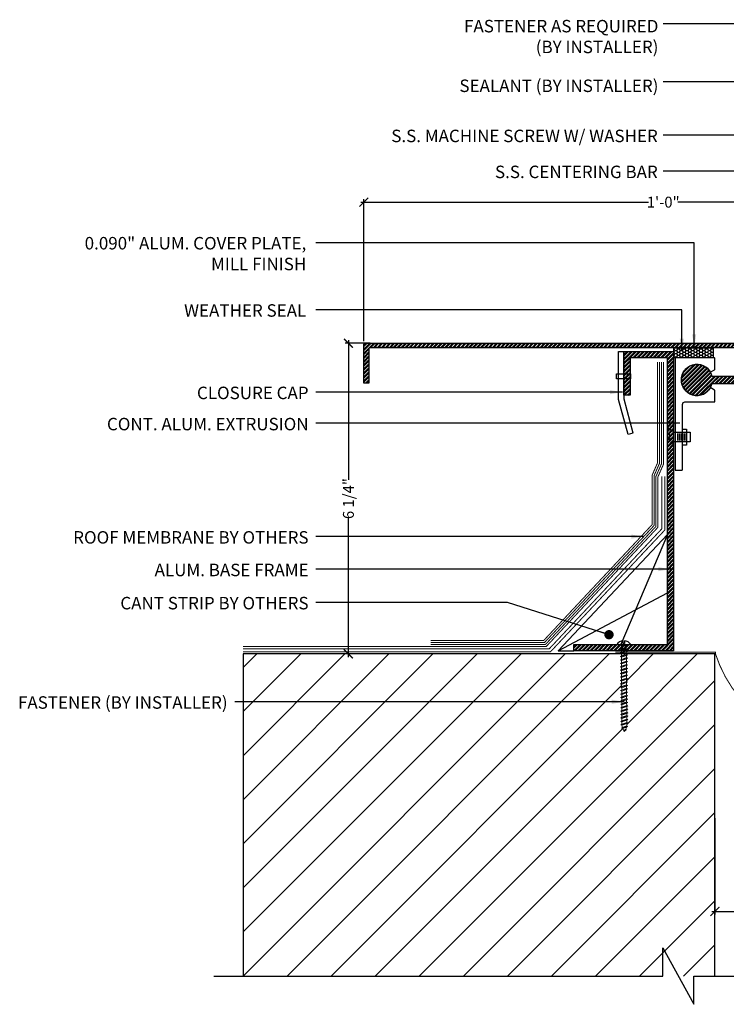
# Model space of a CAD drawing. Units: inches. Extents: x -7.1 to 15.9, y 27.8 to 66.1.
# Drawn here: x -7.1 to 7.1, y 43.8 to 63.6 of the extents above; entities that cross this region are included whole.
import ezdxf

# ---------------------------------------------------------------- set-up
doc = ezdxf.new("R2010")
doc.units = ezdxf.units.IN
doc.header["$MEASUREMENT"] = 0
doc.linetypes.add('DASHED2', pattern=[0.375, 0.25, -0.125])
for name, color, linetype in [('A-Text', 2, 'Continuous'), ("PW-Ex'g", 9, 'Continuous'), ('PW-Extruded Alum_Extrution', 3, 'Continuous'), ('PW-Hatch', 8, 'Continuous'), ('PW-Screws', 9, 'Continuous'), ('PW-Text & Arrows', 2, 'Continuous'), ('PW-Vapor Barrier', 4, 'Continuous')]:
    doc.layers.add(name, color=color, linetype=linetype)
doc.styles.get("Standard").update_dxf_attribs({"font": 'ARIALN.TTF'})
doc.dimstyles.new('PW Dims 3 INCH', dxfattribs={"dimtxt": 0.21875, "dimasz": 0.18, "dimexe": 0.0625, "dimexo": 0.0625, "dimgap": 0.0625, "dimtad": 0, "dimdec": 5, "dimzin": 3, "dimdsep": 46, "dimlunit": 4, "dimtxsty": 'Standard', "dimblk": 'ARCHTICK', "dimcen": 0.09, "dimdle": 0.0625, "dimclrd": 8, "dimclre": 8, "dimclrt": 2, "dimadec": 0, "dimazin": 0, "dimtfac": 1, "dimtdec": 5, "dimtofl": 0, "dimtmove": 0, "dimatfit": 3, "dimfxl": 1, "dimtolj": 1, "dimtzin": 0, "dimarcsym": 0})
doc.dimstyles.get("Standard").update_dxf_attribs({"dimtxt": 0.18, "dimasz": 0.18, "dimexe": 0.18, "dimexo": 0.0625, "dimgap": 0.09, "dimtad": 0, "dimtih": 1, "dimtoh": 1, "dimdec": 4, "dimzin": 0, "dimdsep": 46, "dimtxsty": 'Standard', "dimcen": 0.09, "dimadec": 0, "dimazin": 0, "dimtfac": 1, "dimtdec": 4, "dimtofl": 0, "dimtmove": 0, "dimatfit": 3, "dimfxl": 1, "dimtolj": 1, "dimtzin": 0, "dimarcsym": 0})

# ---------------------------------------------------------------- blocks, each defined once
blk = doc.blocks.new('small screw')
at = {"layer": 'PW-Screws'}
for p, q in [((22.075, 7.946), (21.984, 7.946)), ((22.075, 7.927), (21.984, 7.927)), ((22.075, 7.905), (21.984, 7.905)), ((22.075, 7.883), (21.984, 7.883)), ((22.075, 7.86), (21.984, 7.86)), ((22.075, 7.838), (21.984, 7.838))]:
    blk.add_line(p, q, dxfattribs=at)
blk.add_lwpolyline([(21.969, 7.985), (21.908, 8.077), (22.004, 8.077), (22.004, 8.045), (22.057, 8.045), (22.057, 8.077), (22.153, 8.077), (22.091, 7.985), (22.091, 7.781), (21.97, 7.781), (21.97, 7.985)], dxfattribs=at)
blk = doc.blocks.new('wood screw #3')
at = {"layer": 'PW-Screws', "lineweight": 9}
for p, q in [((81.781, 15.208), (81.769, 15.186)), ((81.781, 15.208), (81.793, 15.186)), ((81.816, 15.067), (81.781, 15.208)), ((81.849, 15.208), (81.838, 15.187)), ((81.849, 15.208), (81.861, 15.187)), ((81.884, 15.067), (81.849, 15.208)), ((81.918, 15.209), (81.906, 15.187)), ((81.918, 15.209), (81.93, 15.187)), ((81.953, 15.068), (81.918, 15.209)), ((81.986, 15.209), (81.974, 15.188)), ((81.986, 15.209), (81.998, 15.188)), ((82.021, 15.068), (81.986, 15.209)), ((82.054, 15.209), (82.043, 15.188)), ((82.054, 15.209), (82.066, 15.188)), ((82.09, 15.069), (82.054, 15.209)), ((82.123, 15.21), (82.111, 15.189)), ((82.123, 15.21), (82.135, 15.189)), ((82.158, 15.069), (82.123, 15.21)), ((82.191, 15.21), (82.18, 15.189)), ((82.191, 15.21), (82.203, 15.189)), ((82.226, 15.069), (82.191, 15.21)), ((82.26, 15.211), (82.248, 15.189)), ((82.26, 15.211), (82.272, 15.19)), ((82.295, 15.07), (82.26, 15.211)), ((82.328, 15.211), (82.316, 15.19)), ((82.328, 15.211), (82.34, 15.19)), ((82.363, 15.07), (82.328, 15.211)), ((80.753, 15.156), (80.766, 15.155)), ((80.754, 15.104), (80.767, 15.105)), ((80.766, 15.155), (80.892, 15.145)), ((80.767, 15.105), (80.766, 15.155)), ((80.767, 15.105), (80.902, 15.118)), ((80.88, 15.18), (80.858, 15.18)), ((80.915, 15.082), (80.858, 15.081)), ((80.892, 15.201), (80.88, 15.18)), ((80.88, 15.18), (80.915, 15.082)), ((80.892, 15.201), (80.904, 15.18)), ((80.927, 15.06), (80.892, 15.201)), ((80.948, 15.18), (80.904, 15.18)), ((80.904, 15.18), (80.938, 15.082)), ((80.927, 15.06), (80.915, 15.082)), ((80.927, 15.06), (80.938, 15.082)), ((80.983, 15.082), (80.938, 15.082)), ((80.96, 15.202), (80.948, 15.18)), ((80.948, 15.18), (80.983, 15.082)), ((80.96, 15.202), (80.972, 15.181)), ((80.995, 15.061), (80.96, 15.202)), ((81.017, 15.181), (80.972, 15.181)), ((80.972, 15.181), (81.007, 15.082)), ((80.995, 15.061), (80.983, 15.082)), ((80.995, 15.061), (81.007, 15.082)), ((81.052, 15.083), (81.007, 15.082)), ((81.028, 15.202), (81.017, 15.181)), ((81.017, 15.181), (81.052, 15.083)), ((81.028, 15.202), (81.04, 15.181)), ((81.064, 15.061), (81.028, 15.202)), ((81.04, 15.181), (81.075, 15.083)), ((81.085, 15.181), (81.04, 15.181)), ((81.064, 15.061), (81.052, 15.083)), ((81.064, 15.061), (81.075, 15.083)), ((81.12, 15.083), (81.075, 15.083)), ((81.097, 15.203), (81.085, 15.181)), ((81.085, 15.181), (81.12, 15.083)), ((81.097, 15.203), (81.109, 15.182)), ((81.132, 15.062), (81.097, 15.203)), ((81.154, 15.182), (81.109, 15.182)), ((81.109, 15.182), (81.144, 15.083)), ((81.132, 15.062), (81.12, 15.083)), ((81.132, 15.062), (81.144, 15.083)), ((81.188, 15.084), (81.144, 15.083)), ((81.165, 15.203), (81.154, 15.182)), ((81.154, 15.182), (81.188, 15.084)), ((81.2, 15.062), (81.165, 15.203)), ((81.165, 15.203), (81.177, 15.182)), ((81.222, 15.182), (81.177, 15.182)), ((81.177, 15.182), (81.212, 15.084)), ((81.2, 15.062), (81.188, 15.084)), ((81.2, 15.062), (81.212, 15.084)), ((81.257, 15.084), (81.212, 15.084)), ((81.234, 15.204), (81.222, 15.182)), ((81.222, 15.182), (81.257, 15.084)), ((81.234, 15.204), (81.246, 15.183)), ((81.269, 15.063), (81.234, 15.204)), ((81.29, 15.183), (81.246, 15.183)), ((81.246, 15.183), (81.28, 15.084)), ((81.269, 15.063), (81.257, 15.084)), ((81.269, 15.063), (81.28, 15.084)), ((81.325, 15.085), (81.28, 15.084)), ((81.302, 15.204), (81.29, 15.183)), ((81.29, 15.183), (81.325, 15.085)), ((81.302, 15.204), (81.314, 15.183)), ((81.337, 15.063), (81.302, 15.204)), ((81.359, 15.183), (81.314, 15.183)), ((81.314, 15.183), (81.349, 15.085)), ((81.337, 15.063), (81.325, 15.085)), ((81.337, 15.063), (81.349, 15.085)), ((81.394, 15.085), (81.349, 15.085)), ((81.37, 15.205), (81.359, 15.183)), ((81.359, 15.183), (81.394, 15.085)), ((81.37, 15.205), (81.382, 15.183)), ((81.406, 15.064), (81.37, 15.205)), ((81.427, 15.184), (81.382, 15.183)), ((81.382, 15.183), (81.417, 15.085)), ((81.406, 15.064), (81.394, 15.085)), ((81.406, 15.064), (81.417, 15.085)), ((81.462, 15.086), (81.417, 15.085)), ((81.439, 15.205), (81.427, 15.184)), ((81.427, 15.184), (81.462, 15.086)), ((81.439, 15.205), (81.451, 15.184)), ((81.474, 15.064), (81.439, 15.205)), ((81.496, 15.184), (81.451, 15.184)), ((81.451, 15.184), (81.486, 15.086)), ((81.474, 15.064), (81.462, 15.086)), ((81.474, 15.064), (81.486, 15.086)), ((81.53, 15.086), (81.486, 15.086)), ((81.507, 15.206), (81.496, 15.184)), ((81.496, 15.184), (81.53, 15.086)), ((81.507, 15.206), (81.519, 15.184)), ((81.542, 15.065), (81.507, 15.206)), ((81.564, 15.185), (81.519, 15.184)), ((81.519, 15.184), (81.554, 15.086)), ((81.542, 15.065), (81.53, 15.086)), ((81.542, 15.065), (81.554, 15.086)), ((81.599, 15.086), (81.554, 15.086)), ((81.576, 15.206), (81.564, 15.185)), ((81.564, 15.185), (81.599, 15.086)), ((81.576, 15.206), (81.588, 15.185)), ((81.611, 15.065), (81.576, 15.206)), ((81.632, 15.185), (81.588, 15.185)), ((81.588, 15.185), (81.622, 15.087)), ((81.611, 15.065), (81.599, 15.086)), ((81.611, 15.065), (81.622, 15.087)), ((81.667, 15.087), (81.622, 15.087)), ((81.644, 15.207), (81.632, 15.185)), ((81.632, 15.185), (81.667, 15.087)), ((81.644, 15.207), (81.656, 15.185)), ((81.679, 15.066), (81.644, 15.207)), ((81.701, 15.186), (81.656, 15.185)), ((81.656, 15.185), (81.691, 15.087)), ((81.679, 15.066), (81.667, 15.087)), ((81.679, 15.066), (81.691, 15.087)), ((81.736, 15.087), (81.691, 15.087)), ((81.712, 15.207), (81.701, 15.186)), ((81.701, 15.186), (81.736, 15.087)), ((81.712, 15.207), (81.724, 15.186)), ((81.748, 15.066), (81.712, 15.207)), ((81.769, 15.186), (81.724, 15.186)), ((81.724, 15.186), (81.759, 15.088)), ((81.748, 15.066), (81.736, 15.087)), ((81.748, 15.066), (81.759, 15.088)), ((81.804, 15.088), (81.759, 15.088)), ((81.769, 15.186), (81.804, 15.088)), ((81.838, 15.187), (81.793, 15.186)), ((81.793, 15.186), (81.828, 15.088)), ((81.816, 15.067), (81.804, 15.088)), ((81.816, 15.067), (81.828, 15.088)), ((81.872, 15.088), (81.828, 15.088)), ((81.838, 15.187), (81.872, 15.088)), ((81.906, 15.187), (81.861, 15.187)), ((81.861, 15.187), (81.896, 15.089)), ((81.884, 15.067), (81.872, 15.088)), ((81.884, 15.067), (81.896, 15.089)), ((81.941, 15.089), (81.896, 15.089)), ((81.906, 15.187), (81.941, 15.089)), ((81.974, 15.188), (81.93, 15.187)), ((81.93, 15.187), (81.964, 15.089)), ((81.953, 15.068), (81.941, 15.089)), ((81.953, 15.068), (81.964, 15.089)), ((82.009, 15.089), (81.964, 15.089)), ((81.974, 15.188), (82.009, 15.089)), ((82.043, 15.188), (81.998, 15.188)), ((81.998, 15.188), (82.033, 15.089)), ((82.021, 15.068), (82.009, 15.089)), ((82.021, 15.068), (82.033, 15.089)), ((82.078, 15.09), (82.033, 15.089)), ((82.043, 15.188), (82.078, 15.09)), ((82.111, 15.189), (82.066, 15.188)), ((82.066, 15.188), (82.101, 15.09)), ((82.09, 15.069), (82.078, 15.09)), ((82.09, 15.069), (82.101, 15.09)), ((82.146, 15.09), (82.101, 15.09)), ((82.111, 15.189), (82.146, 15.09)), ((82.18, 15.189), (82.135, 15.189)), ((82.135, 15.189), (82.17, 15.09)), ((82.158, 15.069), (82.146, 15.09)), ((82.158, 15.069), (82.17, 15.09)), ((82.214, 15.091), (82.17, 15.09)), ((82.18, 15.189), (82.214, 15.091)), ((82.248, 15.189), (82.203, 15.189)), ((82.203, 15.189), (82.238, 15.091)), ((82.226, 15.069), (82.214, 15.091)), ((82.226, 15.069), (82.238, 15.091)), ((82.283, 15.091), (82.238, 15.091)), ((82.248, 15.189), (82.283, 15.091)), ((82.272, 15.19), (82.306, 15.091)), ((82.272, 15.19), (82.316, 15.19)), ((82.295, 15.07), (82.283, 15.091)), ((82.295, 15.07), (82.306, 15.091)), ((82.344, 15.092), (82.306, 15.091)), ((82.316, 15.19), (82.351, 15.092)), ((82.34, 15.19), (82.344, 15.19)), ((82.34, 15.19), (82.374, 15.094)), ((82.363, 15.07), (82.351, 15.092)), ((82.363, 15.07), (82.374, 15.094)), ((82.396, 15.206), (82.386, 15.187)), ((82.386, 15.187), (82.419, 15.103)), ((82.396, 15.206), (82.411, 15.182)), ((82.431, 15.085), (82.396, 15.206)), ((82.411, 15.182), (82.439, 15.11)), ((82.431, 15.085), (82.419, 15.103)), ((82.431, 15.085), (82.439, 15.11)), ((82.465, 15.184), (82.456, 15.167)), ((82.456, 15.167), (82.477, 15.139)), ((82.477, 15.139), (82.465, 15.184)), ((82.465, 15.184), (82.477, 15.156)), ((82.477, 15.156), (82.477, 15.139))]:
    blk.add_line(p, q, dxfattribs=at)
at = {"layer": 'PW-Screws'}
for points in [[(80.858, 15.18), (80.754, 15.18), (80.754, 15.272, 0.232776), (80.678, 15.142, 0.232776)], [(80.678, 15.117, 0.23264), (80.754, 14.988), (80.754, 15.081), (80.858, 15.081)]]:
    blk.add_lwpolyline(points, format="xyb", dxfattribs=at)
for points in [[(80.754, 14.988), (80.754, 15.272)], [(80.678, 15.142), (80.734, 15.142), (80.734, 15.117), (80.678, 15.117)]]:
    blk.add_lwpolyline(points, dxfattribs=at)
at = {"layer": 'PW-Screws', "lineweight": 9}
for centre, start, end in [((82.345, 14.92), 81.3824, 90.3953), ((82.342, 15.362), 270.3953, 271.8762), ((82.342, 15.362), 276.7762, 286.5286), ((82.345, 14.92), 65.9519, 75.9824), ((82.342, 15.362), 291.0082, 305.5133), ((82.345, 14.92), 55.2773, 60.9279)]:
    blk.add_arc(centre, 0.271, start, end, dxfattribs=at)
blk = doc.blocks.new('_ArchTick')
at = {"color": 0, "linetype": 'ByBlock', "const_width": 0.15}
blk.add_lwpolyline([(-0.5, -0.5), (0.5, 0.5)], dxfattribs=at)
blk = doc.blocks.new('*D15')
at = {"color": 8, "lineweight": -2}
for p, q in [((-0.243, 59.936), (5.534, 59.936)), ((-0.18, 57.151), (-0.18, 59.998)), ((11.895, 59.936), (6.119, 59.936)), ((11.833, 58.862), (11.833, 59.998))]:
    blk.add_line(p, q, dxfattribs=at)
at = {"layer": 'Defpoints', "color": 0}
for p in [(11.833, 59.936), (11.833, 58.8), (-0.18, 57.088)]:
    blk.add_point(p, dxfattribs=at)
at = {"color": 8, "lineweight": -2, "xscale": 0.18, "yscale": 0.18, "zscale": 0.18, "rotation": 180}
blk.add_blockref('_ArchTick', (-0.18, 59.936), dxfattribs=at)
at = {"color": 8, "lineweight": -2, "xscale": 0.18, "yscale": 0.18, "zscale": 0.18}
blk.add_blockref('_ArchTick', (11.833, 59.936), dxfattribs=at)
at = {"color": 2, "insert": (5.826, 59.936), "char_height": 0.2188, "attachment_point": 5}
blk.add_mtext('\\A1;1\'-0"', dxfattribs=at)
blk = doc.blocks.new('*D16')
at = {"color": 8, "lineweight": -2}
for p, q in [((-0.054, 57.106), (-0.552, 57.106)), ((-0.49, 57.168), (-0.49, 54.366)), ((-0.49, 50.812), (-0.49, 53.615)), ((2.446, 50.875), (-0.552, 50.875))]:
    blk.add_line(p, q, dxfattribs=at)
at = {"layer": 'Defpoints', "color": 0}
for p in [(0.008, 57.106), (-0.49, 50.875), (2.508, 50.875)]:
    blk.add_point(p, dxfattribs=at)
at = {"color": 8, "lineweight": -2, "xscale": 0.18, "yscale": 0.18, "zscale": 0.18}
for p, rotation in [((-0.49, 57.106), 90), ((-0.49, 50.875), 270)]:
    blk.add_blockref('_ArchTick', p, dxfattribs=dict(at, rotation=rotation))
at = {"color": 2, "insert": (-0.49, 53.99), "char_height": 0.2188, "attachment_point": 5, "rotation": 90}
blk.add_mtext('\\A1;6 1/4"', dxfattribs=at)
blk = doc.blocks.new('*D20')
at = {"color": 8, "lineweight": -2}
for p, q in [((6.863, 47.581), (6.863, 45.646)), ((11.863, 47.489), (11.863, 45.646)), ((6.8, 45.708), (9.197, 45.708)), ((11.925, 45.708), (9.529, 45.708))]:
    blk.add_line(p, q, dxfattribs=at)
at = {"layer": 'Defpoints', "color": 0}
for p in [(6.863, 47.644), (11.863, 47.551), (11.863, 45.708)]:
    blk.add_point(p, dxfattribs=at)
at = {"color": 8, "lineweight": -2, "xscale": 0.18, "yscale": 0.18, "zscale": 0.18, "rotation": 180}
blk.add_blockref('_ArchTick', (6.863, 45.708), dxfattribs=at)
at = {"color": 8, "lineweight": -2, "xscale": 0.18, "yscale": 0.18, "zscale": 0.18}
blk.add_blockref('_ArchTick', (11.863, 45.708), dxfattribs=at)
at = {"color": 2, "insert": (9.363, 45.708), "char_height": 0.2188, "attachment_point": 5}
blk.add_mtext('\\A1;5"', dxfattribs=at)

msp = doc.modelspace()

# ---------------------------------------------------------------- hatches: boundary and pattern name
at = {"layer": 'PW-Hatch'}
h = msp.add_hatch(dxfattribs=at)
h.set_pattern_fill('ANSI32', color=256, scale=0.15, style=0)
h.set_pattern_definition([(45, (5.819837, 56.305797), (-0.03977476, 0.03977476), []), (45, (5.846354, 56.305797), (-0.03977476, 0.03977476), [])])
h.paths.add_polyline_path([(11.833966, 57.015946), (11.832778, 58.799774), (11.622685, 59.032097), (11.541165, 58.961424), (11.737027, 58.757182), (11.737027, 57.105927), (7.83323, 57.105927), (-0.162419, 57.105927, 0.414213562), (-0.180163, 57.088184), (-0.180163, 56.305797), (-0.077934, 56.305797), (-0.077934, 56.998202, -0.414213562), (-0.06019, 57.015946), (6.796412, 57.015946), (7.83323, 57.015946)])
h = msp.add_hatch(dxfattribs=at)
h.set_pattern_fill('ANSI32', color=256, scale=0.15, style=0)
h.set_pattern_definition([(45, (4.03566, 50.9383), (-0.03977476, 0.03977476), []), (45, (4.062177, 50.9383), (-0.03977476, 0.03977476), [])])
h.paths.add_polyline_path([(6.03566, 56.938301), (5.03566, 56.938301), (5.03566, 56.063301), (5.16066, 56.063301), (5.16066, 56.813301), (5.91066, 56.813301), (5.91066, 51.063301), (4.03566, 51.063301), (4.03566, 50.938301), (6.03566, 50.938301)])
h = msp.add_hatch(dxfattribs=at)
h.set_pattern_fill('HONEY', color=256, scale=0.3, style=0)
h.set_pattern_definition([(0, (0.999985, 0), (0.05625, 0.032475953), [0.0375, -0.075]), (120, (0.999985, 0), (-0.05625, 0.032475953), [0.0375, -0.075]), (60, (0.999985, 0), (1e-10, 0.064951905), [-0.075, 0.0375])])
edge = h.paths.add_edge_path()
edge.add_line((6.835958, 57.010177), (6.032449, 57.010177))
edge.add_line((6.835958, 56.810208), (6.835958, 57.010177))
edge.add_line((6.835958, 56.810208), (6.237974, 56.810208))
edge.add_line((6.237974, 56.810208), (6.155245, 56.810208))
edge.add_line((6.155245, 56.810208), (6.028726, 56.810208))
edge.add_line((6.032449, 57.010177), (6.035663, 56.934552))
edge.add_line((6.035663, 56.934552), (6.035663, 56.810208))
h = msp.add_hatch(dxfattribs=at)
h.set_pattern_fill('ANSI32', color=256, scale=0.15, style=0)
h.set_pattern_definition([(45, (7.02066, 56.0584), (-0.0397748, 0.0397748), []), (45, (7.047175, 56.0584), (-0.0397748, 0.0397748), [])])
h.paths.add_polyline_path([(6.806664, 56.441332, 8.678623672), (6.806639, 56.299405), (9.876825, 56.299405, 0.414213562), (9.990286, 56.412865), (9.990286, 56.711806), (9.848358, 56.711806), (9.848358, 56.554793, -0.414213562), (9.734897, 56.441332)])
h = msp.add_hatch(dxfattribs=at)
h.set_pattern_fill('ANSI31', color=256, scale=5, style=0)
h.set_pattern_definition([(45, (-2.60234, 44.4133), (-0.441942, 0.441942), [])])
edge = h.paths.add_edge_path()
edge.add_line((6.862805, 50.874518), (5.08622, 50.874518))
edge.add_line((5.08622, 50.874518), (5.08626, 50.868602))
edge.add_line((5.08626, 50.868602), (5.107682, 50.856936))
edge.add_line((5.107682, 50.856936), (5.086423, 50.844976))
edge.add_line((5.086423, 50.844976), (5.086732, 50.800203))
edge.add_line((5.086732, 50.800203), (5.108154, 50.788537))
edge.add_line((5.108154, 50.788537), (5.086895, 50.776577))
edge.add_line((5.086895, 50.776577), (5.087204, 50.731804))
edge.add_line((5.087204, 50.731804), (5.108626, 50.720138))
edge.add_line((5.108626, 50.720138), (5.087367, 50.708178))
edge.add_line((5.087367, 50.708178), (5.087676, 50.663405))
edge.add_line((5.087676, 50.663405), (5.109098, 50.651739))
edge.add_line((5.109098, 50.651739), (5.087839, 50.639779))
edge.add_line((5.087839, 50.639779), (5.088148, 50.595006))
edge.add_line((5.088148, 50.595006), (5.10957, 50.583341))
edge.add_line((5.10957, 50.583341), (5.088311, 50.57138))
edge.add_line((5.088311, 50.57138), (5.08862, 50.526608))
edge.add_line((5.08862, 50.526608), (5.110042, 50.514942))
edge.add_line((5.110042, 50.514942), (5.088783, 50.502981))
edge.add_line((5.088783, 50.502981), (5.089092, 50.458209))
edge.add_line((5.089092, 50.458209), (5.110513, 50.446543))
edge.add_line((5.110513, 50.446543), (5.089255, 50.434583))
edge.add_line((5.089255, 50.434583), (5.089564, 50.38981))
edge.add_line((5.089564, 50.38981), (5.110985, 50.378144))
edge.add_line((5.110985, 50.378144), (5.089727, 50.366184))
edge.add_line((5.089727, 50.366184), (5.090036, 50.321411))
edge.add_line((5.090036, 50.321411), (5.111457, 50.309745))
edge.add_line((5.111457, 50.309745), (5.090199, 50.297785))
edge.add_line((5.090199, 50.297785), (5.090508, 50.253012))
edge.add_line((5.090508, 50.253012), (5.111929, 50.241346))
edge.add_line((5.111929, 50.241346), (5.090671, 50.229386))
edge.add_line((5.090671, 50.229386), (5.090979, 50.184613))
edge.add_line((5.090979, 50.184613), (5.112401, 50.172948))
edge.add_line((5.112401, 50.172948), (5.091142, 50.160987))
edge.add_line((5.091142, 50.160987), (5.091451, 50.116215))
edge.add_line((5.091451, 50.116215), (5.112873, 50.104549))
edge.add_line((5.112873, 50.104549), (5.091614, 50.092589))
edge.add_line((5.091614, 50.092589), (5.091923, 50.047816))
edge.add_line((5.091923, 50.047816), (5.113345, 50.03615))
edge.add_line((5.113345, 50.03615), (5.092086, 50.02419))
edge.add_line((5.092086, 50.02419), (5.092395, 49.979417))
edge.add_line((5.092395, 49.979417), (5.113817, 49.967751))
edge.add_line((5.113817, 49.967751), (5.092558, 49.955791))
edge.add_line((5.092558, 49.955791), (5.092867, 49.911018))
edge.add_line((5.092867, 49.911018), (5.114289, 49.899352))
edge.add_line((5.114289, 49.899352), (5.09303, 49.887392))
edge.add_line((5.09303, 49.887392), (5.093339, 49.842619))
edge.add_line((5.093339, 49.842619), (5.114761, 49.830953))
edge.add_line((5.114761, 49.830953), (5.093502, 49.818993))
edge.add_line((5.093502, 49.818993), (5.093811, 49.77422))
edge.add_line((5.093811, 49.77422), (5.115233, 49.762555))
edge.add_line((5.115233, 49.762555), (5.093974, 49.750594))
edge.add_line((5.093974, 49.750594), (5.094283, 49.705822))
edge.add_line((5.094283, 49.705822), (5.115704, 49.694156))
edge.add_line((5.115704, 49.694156), (5.094446, 49.682196))
edge.add_line((5.094446, 49.682196), (5.094755, 49.637423))
edge.add_line((5.094755, 49.637423), (5.116176, 49.625757))
edge.add_line((5.116176, 49.625757), (5.094918, 49.613797))
edge.add_line((5.094918, 49.613797), (5.095227, 49.569024))
edge.add_line((5.095227, 49.569024), (5.116648, 49.557358))
edge.add_line((5.116648, 49.557358), (5.09539, 49.545398))
edge.add_line((5.09539, 49.545398), (5.095699, 49.500625))
edge.add_line((5.095699, 49.500625), (5.11712, 49.488959))
edge.add_line((5.11712, 49.488959), (5.095862, 49.476999))
edge.add_line((5.095862, 49.476999), (5.095886, 49.473449))
edge.add_arc((4.825341, 49.471583), 0.270551, -8.6176064, 0.3952964, ccw=False)
edge.add_line((5.092838, 49.431043), (5.111588, 49.420519))
edge.add_line((5.111588, 49.420519), (5.087836, 49.40605))
edge.add_arc((4.825341, 49.471583), 0.270551, 335.951899, 345.9824445, ccw=False)
edge.add_line((5.07241, 49.361332), (5.089609, 49.351965))
edge.add_line((5.089609, 49.351965), (5.061805, 49.340119))
edge.add_arc((4.825341, 49.471583), 0.270551, 325.2773177, 330.927876, ccw=False)
edge.add_arc((5.267936, 49.474636), 0.270551, 201.0082029, 215.5132751, ccw=False)
edge.add_line((5.015368, 49.377643), (4.991011, 49.385486))
edge.add_line((4.991011, 49.385486), (5.008564, 49.397666))
edge.add_arc((5.267936, 49.474636), 0.270551, 186.7761615, 196.5286216, ccw=False)
edge.add_line((4.999275, 49.442714), (4.976181, 49.453786))
edge.add_line((4.976181, 49.453786), (4.99744, 49.465746))
edge.add_line((4.99744, 49.465746), (4.997131, 49.510519))
edge.add_line((4.997131, 49.510519), (4.975709, 49.522185))
edge.add_line((4.975709, 49.522185), (4.996968, 49.534145))
edge.add_line((4.996968, 49.534145), (4.996659, 49.578918))
edge.add_line((4.996659, 49.578918), (4.975237, 49.590584))
edge.add_line((4.975237, 49.590584), (4.996496, 49.602544))
edge.add_line((4.996496, 49.602544), (4.996187, 49.647317))
edge.add_line((4.996187, 49.647317), (4.974765, 49.658982))
edge.add_line((4.974765, 49.658982), (4.996024, 49.670943))
edge.add_line((4.996024, 49.670943), (4.995715, 49.715715))
edge.add_line((4.995715, 49.715715), (4.974293, 49.727381))
edge.add_line((4.974293, 49.727381), (4.995552, 49.739341))
edge.add_line((4.995552, 49.739341), (4.995243, 49.784114))
edge.add_line((4.995243, 49.784114), (4.973821, 49.79578))
edge.add_line((4.973821, 49.79578), (4.99508, 49.80774))
edge.add_line((4.99508, 49.80774), (4.994771, 49.852513))
edge.add_line((4.994771, 49.852513), (4.973349, 49.864179))
edge.add_line((4.973349, 49.864179), (4.994608, 49.876139))
edge.add_line((4.994608, 49.876139), (4.994299, 49.920912))
edge.add_line((4.994299, 49.920912), (4.972878, 49.932578))
edge.add_line((4.972878, 49.932578), (4.994136, 49.944538))
edge.add_line((4.994136, 49.944538), (4.993827, 49.989311))
edge.add_line((4.993827, 49.989311), (4.972406, 50.000977))
edge.add_line((4.972406, 50.000977), (4.993664, 50.012937))
edge.add_line((4.993664, 50.012937), (4.993355, 50.05771))
edge.add_line((4.993355, 50.05771), (4.971934, 50.069375))
edge.add_line((4.971934, 50.069375), (4.993192, 50.081336))
edge.add_line((4.993192, 50.081336), (4.992883, 50.126108))
edge.add_line((4.992883, 50.126108), (4.971462, 50.137774))
edge.add_line((4.971462, 50.137774), (4.99272, 50.149734))
edge.add_line((4.99272, 50.149734), (4.992412, 50.194507))
edge.add_line((4.992412, 50.194507), (4.97099, 50.206173))
edge.add_line((4.97099, 50.206173), (4.992249, 50.218133))
edge.add_line((4.992249, 50.218133), (4.99194, 50.262906))
edge.add_line((4.99194, 50.262906), (4.970518, 50.274572))
edge.add_line((4.970518, 50.274572), (4.991777, 50.286532))
edge.add_line((4.991777, 50.286532), (4.991468, 50.331305))
edge.add_line((4.991468, 50.331305), (4.970046, 50.342971))
edge.add_line((4.970046, 50.342971), (4.991305, 50.354931))
edge.add_line((4.991305, 50.354931), (4.990996, 50.399704))
edge.add_line((4.990996, 50.399704), (4.969574, 50.411369))
edge.add_line((4.969574, 50.411369), (4.990833, 50.42333))
edge.add_line((4.990833, 50.42333), (4.990524, 50.468102))
edge.add_line((4.990524, 50.468102), (4.969102, 50.479768))
edge.add_line((4.969102, 50.479768), (4.990361, 50.491729))
edge.add_line((4.990361, 50.491729), (4.990052, 50.536501))
edge.add_line((4.990052, 50.536501), (4.96863, 50.548167))
edge.add_line((4.96863, 50.548167), (4.989889, 50.560127))
edge.add_line((4.989889, 50.560127), (4.98958, 50.6049))
edge.add_line((4.98958, 50.6049), (4.968159, 50.616566))
edge.add_line((4.968159, 50.616566), (4.989417, 50.628526))
edge.add_line((4.989417, 50.628526), (4.989108, 50.673299))
edge.add_line((4.989108, 50.673299), (4.967687, 50.684965))
edge.add_line((4.967687, 50.684965), (4.988945, 50.696925))
edge.add_line((4.988945, 50.696925), (4.988636, 50.741698))
edge.add_line((4.988636, 50.741698), (4.967215, 50.753364))
edge.add_line((4.967215, 50.753364), (4.988473, 50.765324))
edge.add_line((4.988473, 50.765324), (4.988164, 50.810097))
edge.add_line((4.988164, 50.810097), (4.966743, 50.821762))
edge.add_line((4.966743, 50.821762), (4.988001, 50.833723))
edge.add_line((4.988001, 50.833723), (4.98772, 50.874518))
edge.add_line((4.98772, 50.874518), (-2.602342, 50.874518))
edge.add_line((-2.602342, 50.874518), (-2.602342, 44.413291))
edge.add_line((-2.602342, 44.413291), (6.862805, 44.413291))
edge.add_line((6.862805, 44.413291), (6.862805, 50.874518))

# ---------------------------------------------------------------- linework, layer by layer
msp.add_line((6.035663, 56.810208), (6.035663, 56.810208))
at = {"layer": "PW-Ex'g"}
for p, q in [((6.862805, 50.874518), (-2.602342, 50.874518)), ((-2.602342, 50.874518), (-2.602342, 44.413291)), ((6.862805, 44.413291), (6.862805, 50.874518))]:
    msp.add_line(p, q, dxfattribs=at)
at = {"layer": 'PW-Extruded Alum_Extrution'}
for points in [[(7.83323, 57.015946), (6.796412, 57.015946), (-0.06019, 57.015946, 0.414213562), (-0.077934, 56.998202), (-0.077934, 56.305797), (-0.180163, 56.305797), (-0.180163, 57.088184, -0.414213562), (-0.162419, 57.105927), (7.83323, 57.105927), (11.737027, 57.105927), (11.737027, 58.757182), (11.541165, 58.961424), (11.622685, 59.032097), (11.832778, 58.799774), (11.833966, 57.015946)], [(6.862805, 56.800422, 0.414213562), (6.852805, 56.810422), (6.072805, 56.810422, 0.414213562), (6.062805, 56.800422), (6.062805, 54.570422, 0.414213562), (6.072805, 54.560422), (6.202805, 54.560422, 0.414213562), (6.212805, 54.570422), (6.212805, 55.880422, -0.414213562), (6.262805, 55.930422), (6.852805, 55.930422, 0.414213562), (6.862805, 55.940422), (6.862805, 56.156802, 0.267949192), (6.857805, 56.165462), (6.781531, 56.209499, 0.405145023), (6.76803, 56.206106, -3.512893936), (6.76803, 56.534738, 0.405145023), (6.781531, 56.531344), (6.857805, 56.575381, 0.267949192), (6.862805, 56.584041)]]:
    msp.add_lwpolyline(points, format="xyb", close=True, dxfattribs=at)
for points in [[(5.03566, 56.063301), (5.03566, 56.938301), (6.03566, 56.938301), (6.03566, 50.938301), (4.03566, 50.938301), (4.03566, 51.063301), (5.91066, 51.063301), (5.91066, 56.813301), (5.16066, 56.813301), (5.16066, 56.063301), (5.03566, 56.063301)], [(5.217211, 55.30289), (5.125135, 55.27852), (4.931624, 55.980364), (4.931624, 56.938301), (5.03566, 56.938301), (5.03566, 55.988833), (5.21624, 55.306555)]]:
    msp.add_lwpolyline(points, dxfattribs=at)
msp.add_lwpolyline([(9.734897, 56.441332), (6.806664, 56.441332, 8.678623672), (6.806639, 56.299405), (9.876825, 56.299405)], format="xyb", dxfattribs=at)
at = {"layer": 'PW-Hatch'}
for p, q in [((6.835958, 57.010177), (6.032449, 57.010177)), ((6.032449, 57.010177), (6.035663, 56.934552)), ((6.835958, 56.810208), (6.835958, 57.010177)), ((6.835958, 56.810208), (6.035663, 56.810208)), ((3.72112, 50.938301), (4.03566, 50.938301))]:
    msp.add_line(p, q, dxfattribs=at)
for points in [[(3.72112, 50.938301), (5.91066, 53.267526)], [(5.91066, 53.267526), (4.97316, 51.063301)], [(3.72112, 50.938301), (5.91066, 52.102494)]]:
    msp.add_lwpolyline(points, dxfattribs=at)
at = {"layer": 'PW-Screws'}
for points in [[(5.17148, 56.393161), (4.889243, 56.393161), (4.889243, 56.494778), (5.17148, 56.494778)], [(6.212805, 55.385117), (6.294066, 55.385117), (6.294066, 55.062436), (6.212805, 55.062436)]]:
    msp.add_lwpolyline(points, close=True, dxfattribs=at)
at = {"layer": 'PW-Text & Arrows', "color": 8}
msp.add_lwpolyline([(-3.188769, 44.413291), (5.819093, 44.413291), (5.819093, 44.980271), (6.44137, 43.84631), (6.44137, 44.413291), (15.449233, 44.413291)], dxfattribs=at)
at = {"layer": 'PW-Vapor Barrier', "linetype": 'DASHED2', "ltscale": 0.4}
msp.add_lwpolyline([(4.862786, 50.908835, 0.02, 0.02, 0), (6.874963, 50.908835, 0.02, 0.02, 0), (6.874963, 50.874518, 0.02, 0.02, 0.728659263), (11.847791, 50.874518, 0.02, 0.02, 0), (11.847791, 58.799774, 0, 0, 0)], format="xyseb", dxfattribs=at)
at = {"layer": 'PW-Vapor Barrier', "linetype": 'ByBlock', "ltscale": 0.4, "const_width": 0.02}
for points in [[(5.829817, 56.732297), (5.829817, 54.675292), (5.721482, 54.429239), (5.721482, 53.4155), (3.5096, 51.055023), (3.479616, 51.025038), (-2.602342, 51.025038)], [(5.789817, 56.732297), (5.789817, 54.683709), (5.681482, 54.437655), (5.681482, 53.432069), (3.481316, 51.083307), (3.463047, 51.065038), (1.158198, 51.065038)], [(5.749817, 56.732297), (5.749817, 54.692125), (5.641482, 54.446071), (5.641482, 53.448637), (3.453031, 51.111591), (3.446479, 51.105038), (1.158198, 51.105038)], [(5.709817, 56.732297), (5.709817, 54.700541), (5.601482, 54.454487), (5.601482, 53.465206), (3.42991, 51.145038), (1.158198, 51.145038)], [(-2.602342, 50.915726), (3.56339, 50.915726), (5.857422, 53.358354), (5.857422, 54.436031)], [(-2.602342, 50.975726), (3.538537, 50.975726), (5.797422, 53.383207), (5.797422, 54.436031)]]:
    msp.add_lwpolyline(points, dxfattribs=at)

# ---------------------------------------------------------------- block references
at = {"rotation": 270}
msp.add_blockref('wood screw #3', (-10.094227, 131.816985), dxfattribs=at)
at = {"layer": 'PW-Screws', "xscale": 1.551475673067173, "yscale": 1.551475673067173, "zscale": 1.551475673067176, "rotation": 90}
msp.add_blockref('small screw', (18.442396, 21.04566), dxfattribs=at)

# ---------------------------------------------------------------- texts
at = {"layer": 'A-Text', "char_height": 0.25, "width": 10.06952018, "attachment_point": 9}
for s, insert in [('\\A1;FASTENER AS REQUIRED\\P(BY INSTALLER)', (5.730441, 62.92475)), ('\\A1;SEALANT (BY INSTALLER)', (5.730441, 62.144915)), ('\\A1;S.S. MACHINE SCREW W/ WASHER', (5.716709, 61.139767)), ('\\A1;S.S. CENTERING BAR', (5.716709, 60.418194)), ('\\A1;0.090" ALUM. COVER PLATE,\\PMILL FINISH', (-1.335396, 58.570727)), ('\\A1;WEATHER SEAL', (-1.335396, 57.638135)), ('\\A1;CLOSURE CAP', (-1.28868, 55.985063)), ('\\A1;CONT. ALUM. EXTRUSION', (-1.28868, 55.359599)), ('\\A1;ROOF MEMBRANE BY OTHERS', (-1.289115, 53.087135)), ('\\A1;ALUM. BASE FRAME', (-1.289115, 52.433732)), ('\\A1;CANT STRIP BY OTHERS', (-1.289115, 51.768033)), ('\\A1;FASTENER (BY INSTALLER)', (-2.913508, 49.774895))]:
    msp.add_mtext(s, dxfattribs=dict(at, insert=insert))

# ---------------------------------------------------------------- dimensions: what is measured, and where the dimension line sits
for base, p1, p2, picture, middle in [((11.832778, 59.935715), (-0.180163, 57.088184), (11.832778, 58.799774), '*D15', (5.826307, 59.935715)), ((11.862805, 45.708011), (6.862805, 47.643905), (11.862805, 47.551287), '*D20', (9.362805, 45.708011))]:
    dim = msp.add_linear_dim(base=base, p1=p1, p2=p2, dimstyle='PW Dims 3 INCH', override={"dimpost": '\\X'})
    dim.commit()
    dim.dimension.update_dxf_attribs({"geometry": picture, "text_midpoint": middle})
dim = msp.add_linear_dim(base=(-0.489741, 50.874518), p1=(0.008181, 57.105927), p2=(2.508181, 50.874518), angle=90, text='6 1/4"', dimstyle='PW Dims 3 INCH', override={"dimpost": '\\X'})
dim.commit()
dim.dimension.update_dxf_attribs({"geometry": '*D16', "text_midpoint": (-0.489741, 53.990223), "dimtype": 160})

# ---------------------------------------------------------------- leaders
at = {"layer": 'PW-Text & Arrows', "color": 8}
for points, override in [([(13.032694, 57.989835), (13.032694, 63.510887), (5.825373, 63.510887)], {"dimasz": 0.25, "dimclrd": 8}), ([(11.735068, 59.018105), (11.735068, 62.349948), (5.825373, 62.349948)], {"dimasz": 0.25, "dimclrd": 8}), ([(9.356716, 57.157945), (9.356716, 61.279896), (5.825373, 61.279896)], {"dimasz": 0.25, "dimclrd": 8}), ([(8.639273, 56.441332), (8.639273, 60.558324), (5.825373, 60.558324)], {"dimasz": 0.25, "dimclrd": 8}), ([(6.448007, 57.035928), (6.448007, 59.12245), (-1.142364, 59.12245)], {"dimasz": 0.25, "dimclrd": 8}), ([(6.198818, 56.946247), (6.198818, 57.778264), (-1.142364, 57.778264)], {"dimasz": 0.25, "dimclrd": 8}), ([(5.009436, 56.125192), (-0.820687, 56.125192), (-1.142364, 56.125192)], {"dimasz": 0.25, "dimclrd": 8}), ([(6.158473, 55.499728), (-0.832628, 55.499728), (-1.142364, 55.499728)], {"dimasz": 0.25, "dimclrd": 8}), ([(5.435286, 53.227264), (-0.808342, 53.227264), (-1.142364, 53.227264)], {"dimasz": 0.25, "dimclrd": 8}), ([(5.977063, 52.573861), (0.113008, 52.573861), (-1.142364, 52.573861)], {"dimasz": 0.25, "dimclrd": 8}), ([(4.738646, 51.259818), (2.701473, 51.908162), (-1.142364, 51.908162)], {"dimasz": 0.1875, "dimclrd": 8, "dimldrblk": 'Dot'}), ([(5.04397, 49.915024), (-2.432735, 49.915024), (-2.766757, 49.915024)], {"dimasz": 0.25, "dimclrd": 8})]:
    msp.add_leader(points, dimstyle='Standard', override=override, dxfattribs=at)

doc.saveas('drawing.dxf')
